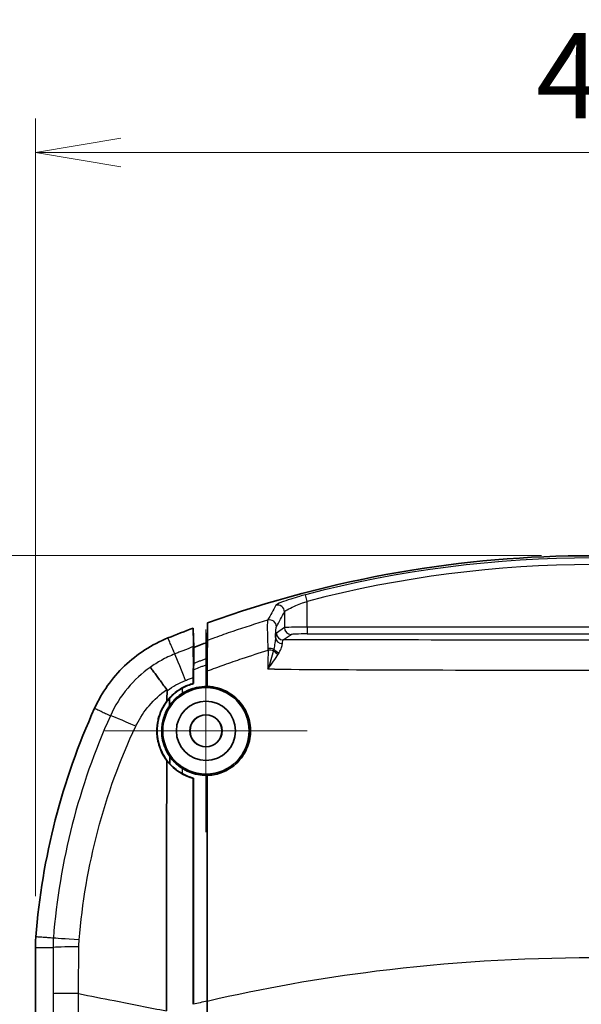
# Model space of a CAD drawing. Units: millimetres. Extents: x 0 to 1985, y 0 to 422.
# Drawn here: x 1503 to 1527, y 275 to 319 of the extents above; entities that cross this region are included whole.
import ezdxf

# ---------------------------------------------------------------- set-up
doc = ezdxf.new("R2010")
doc.units = ezdxf.units.MM
doc.layers.get('Defpoints').update_dxf_attribs({"lineweight": 25})
doc.layers.add('Center Mark (ISO)', color=7, linetype='Continuous', lineweight=18, true_color=0x80ffff)
for name, color, linetype, lineweight in [('Dimension (ISO)', 7, 'Continuous', 18), ('Dimension (ISO) @ 1', 7, 'Continuous', 18), ('Visible (ISO)', 7, 'Continuous', 35), ('Visible Narrow (ISO)', 7, 'Continuous', 25)]:
    doc.layers.add(name, color=color, linetype=linetype, lineweight=lineweight)
doc.styles.add('Note Text (TK)', font='MS PGothic.ttf')
doc.dimstyles.new('Default - Method 1b (TK)', dxfattribs={"dimtxt": 2.5, "dimasz": 2.5, "dimexe": 1, "dimexo": 1.5, "dimgap": 1, "dimtad": 1, "dimrnd": 1e-08, "dimdsep": 46, "dimtxsty": 'Note Text (TK)', "dimblk": 'OPEN', "dimcen": 0.09, "dimdle": 5, "dimclrd": 100, "dimclre": 100, "dimclrt": 7, "dimadec": 1, "dimazin": 1, "dimtfac": 1, "dimtmove": 0, "dimatfit": 3, "dimldrblk": 'OPEN', "dimfxl": 0, "dimtolj": 1, "dimlwd": -1, "dimlwe": -1, "dimarcsym": 0})

# ---------------------------------------------------------------- blocks, each defined once
blk = doc.blocks.new('_Open')
at = {"color": 0, "linetype": 'ByBlock', "lineweight": -2}
for p, q in [((-1, 0.167), (0, 0)), ((-1, -0.167), (0, 0)), ((0, 0), (-1, 0))]:
    blk.add_line(p, q, dxfattribs=at)
blk = doc.blocks.new('*D171')
at = {"layer": 'Defpoints', "color": 0, "transparency": 16777216}
for p in [(1552.436, 312.812), (1503.436, 277.869), (1552.436, 277.869)]:
    blk.add_point(p, dxfattribs=at)
at = {"layer": 'Dimension (ISO)', "color": 100, "transparency": 16777216}
for p, q in [((1503.436, 280.119), (1503.436, 314.312)), ((1552.436, 280.119), (1552.436, 314.312)), ((1507.186, 312.812), (1548.686, 312.812))]:
    blk.add_line(p, q, dxfattribs=at)
at = {"layer": 'Dimension (ISO)', "color": 100, "transparency": 16777216, "xscale": 3.75, "yscale": 3.75, "zscale": 3.75, "rotation": 180}
blk.add_blockref('_Open', (1503.436, 312.812), dxfattribs=at)
at = {"layer": 'Dimension (ISO)', "color": 100, "transparency": 16777216, "xscale": 3.75, "yscale": 3.75, "zscale": 3.75}
blk.add_blockref('_Open', (1552.436, 312.812), dxfattribs=at)
at = {"layer": 'Dimension (ISO)', "color": 7, "transparency": 16777216, "insert": (1525.454, 316.187), "char_height": 3.75, "attachment_point": 4, "style": 'Note Text (TK)'}
blk.add_mtext('\\A1;49', dxfattribs=at)
blk = doc.blocks.new('*D172')
at = {"layer": 'Defpoints', "color": 0, "transparency": 16777216}
for p in [(1527.936, 295.091), (1478.436, 195.091), (1527.936, 195.091)]:
    blk.add_point(p, dxfattribs=at)
at = {"layer": 'Dimension (ISO)', "color": 100, "transparency": 16777216}
for p, q in [((1525.686, 295.091), (1476.936, 295.091)), ((1478.436, 291.341), (1478.436, 198.841)), ((1525.686, 195.091), (1476.936, 195.091))]:
    blk.add_line(p, q, dxfattribs=at)
at = {"layer": 'Dimension (ISO)', "color": 100, "transparency": 16777216, "xscale": 3.75, "yscale": 3.75, "zscale": 3.75}
for p, rotation in [((1478.436, 295.091), 90), ((1478.436, 195.091), 270)]:
    blk.add_blockref('_Open', p, dxfattribs=dict(at, rotation=rotation))
at = {"layer": 'Dimension (ISO)', "color": 7, "transparency": 16777216, "insert": (1475.061, 241.383), "char_height": 3.75, "attachment_point": 4, "rotation": 90, "style": 'Note Text (TK)'}
blk.add_mtext('\\A1;100', dxfattribs=at)

msp = doc.modelspace()

# ---------------------------------------------------------------- linework, layer by layer
at = {"layer": 'Center Mark (ISO)', "linetype": 'Continuous'}
for p, q in [((1510.9359, 291.8406), (1510.9359, 282.9406)), ((1515.3859, 287.3906), (1506.4859, 287.3906))]:
    msp.add_line(p, q, dxfattribs=at)
at = {"layer": 'Visible (ISO)'}
for p, q in [((1511.0024, 292.1359), (1510.9859, 291.2787)), ((1510.3963, 291.058), (1510.38, 291.9072)), ((1510.3963, 291.058), (1510.38, 291.9072)), ((1510.9851, 290.5228), (1510.9859, 290.5594)), ((1510.3781, 289.9746), (1510.3895, 289.9745)), ((1510.3839, 290.3527), (1510.3963, 290.3527)), ((1510.9859, 290.3096), (1510.9859, 289.3365)), ((1510.378, 289.6229), (1510.378, 289.741)), ((1510.3895, 289.6229), (1510.3894, 289.466)), ((1509.0302, 288.3788), (1509.0315, 288.3779)), ((1510.3878, 285.3109), (1510.3877, 285.1587)), ((1510.9859, 285.4404), (1510.9859, 275.514)), ((1503.4359, 212.3124), (1503.4359, 277.8689)), ((1510.9859, 275.514), (1510.9859, 214.6672)), ((1510.9929, 275.5156), (1510.9929, 214.6656))]:
    msp.add_line(p, q, dxfattribs=at)
for radius in [1.9, 1.3, 0.7062, 0.7]:
    msp.add_circle((1510.9359, 287.3906), radius, dxfattribs=at)
for centre, radius, start, end in [((1527.9359, 245.0906), 50, 70.20409, 109.79591), ((1527.9359, 245.0906), 50, 110.5558, 111.9252), ((1527.9359, 245.0906), 50, 110.55577, 110.5558), ((1527.9359, 245.0906), 49.2, 110.15202, 110.8852), ((1533.3625, 275.9929), 30, 155.59821, 175.51687)]:
    msp.add_arc(centre, radius, start, end, dxfattribs=at)
for points, knots in [([(1511.0008, 291.367), (1511.001, 291.4542), (1511.0011, 291.5413), (1511.0017, 291.7977), (1511.002, 291.9674), (1511.0024, 292.1359)], [0.69814792, 0.69814792, 0.69814792, 0.69814792, 1.01130025, 1.01130025, 1.62086238, 1.62086238, 1.62086238, 1.62086238]), ([(1510.38, 291.9072), (1510.3802, 291.7775), (1510.3805, 291.6469), (1510.3811, 291.383), (1510.3814, 291.2493), (1510.3816, 291.1157)], [0.00940467, 0.00940467, 0.00940467, 0.00940467, 0.47417557, 0.47417557, 0.950336, 0.950336, 0.950336, 0.950336]), ([(1509.2661, 291.4742), (1508.5569, 291.1887), (1507.9087, 290.7703), (1506.8043, 289.7127), (1506.3582, 289.0832), (1506.0424, 288.3869)], [0, 0, 0, 0, 0.22936917, 0.22936917, 0.45873837, 0.45873837, 0.45873837, 0.45873837]), ([(1511.0008, 291.367), (1511.0007, 291.3516), (1511, 291.3006), (1510.9974, 291.1389), (1510.9955, 291.0332), (1510.9926, 290.8696), (1510.9919, 290.8311), (1510.9912, 290.7912)], [0, 0, 0, 0, 0.05504643, 0.05504643, 0.10723016, 0.10723016, 0.12241526, 0.12241526, 0.12241526, 0.12241526]), ([(1510.3839, 290.3527), (1510.3834, 290.3857), (1510.383, 290.4179), (1510.3803, 290.6173), (1510.3789, 290.7612), (1510.3779, 290.9328), (1510.3779, 290.9831), (1510.3783, 291.0576), (1510.3789, 291.0815), (1510.3797, 291.0915)], [0.05425255, 0.05425255, 0.05425255, 0.05425255, 0.06579891, 0.06579891, 0.12729707, 0.12729707, 0.16211446, 0.16211446, 0.19671158, 0.19671158, 0.19671158, 0.19671158]), ([(1510.3963, 290.3527), (1510.3963, 290.4477), (1510.3963, 290.5427), (1510.3963, 290.7778), (1510.3963, 290.9185), (1510.3963, 291.058)], [0.18353073, 0.18353073, 0.18353073, 0.18353073, 0.56452218, 0.56452218, 1.12897359, 1.12897359, 1.12897359, 1.12897359]), ([(1510.3963, 290.3527), (1510.3963, 290.4477), (1510.3963, 290.5427), (1510.3963, 290.7653), (1510.3963, 290.8934), (1510.3963, 291.0206), (1510.3963, 291.0331), (1510.3963, 291.0455), (1510.3963, 291.058)], [0.18353073, 0.18353073, 0.18353073, 0.18353073, 0.56452218, 0.56452218, 1.07853477, 1.07853477, 1.07853477, 1.12895563, 1.12895563, 1.12895563, 1.12895563]), ([(1510.9859, 290.577), (1510.9859, 290.5743), (1510.9858, 290.5644), (1510.9854, 290.5409), (1510.9853, 290.5324), (1510.9851, 290.5228)], [0, 0, 0, 0, 0.010979775, 0.010979775, 0.01590665, 0.01590665, 0.01590665, 0.01590665]), ([(1510.9851, 290.5228), (1510.9852, 290.51), (1510.9854, 290.4952), (1510.9856, 290.4554), (1510.9857, 290.429), (1510.9859, 290.3718), (1510.9859, 290.3411), (1510.9859, 290.3096)], [0.015878444, 0.015878444, 0.015878444, 0.015878444, 0.022511889, 0.022511889, 0.031913205, 0.031913205, 0.04144755, 0.04144755, 0.04144755, 0.04144755]), ([(1510.9912, 290.7912), (1510.9917, 290.6949), (1510.9921, 290.59), (1510.9928, 290.334), (1510.993, 290.1799), (1510.993, 290.0218)], [0.010495087, 0.010495087, 0.010495087, 0.010495087, 0.047230991, 0.047230991, 0.095156514, 0.095156514, 0.095156514, 0.095156514]), ([(1508.4869, 290.1818), (1508.4871, 290.1817), (1508.4873, 290.1815), (1508.4956, 290.1735), (1508.5135, 290.152), (1508.5678, 290.0827), (1508.6039, 290.0351), (1508.7148, 289.8868), (1508.7985, 289.7729), (1508.9911, 289.508), (1509.098, 289.3595), (1509.2097, 289.2034)], [-0.00093109, -0.00093109, -0.00093109, -0.00093109, 0, 0, 0.03904515, 0.03904515, 0.0780941, 0.0780941, 0.13670075, 0.13670075, 0.19529379, 0.19529379, 0.19529379, 0.19529379]), ([(1510.3963, 290.3527), (1510.3963, 290.35), (1510.3962, 290.3402), (1510.3956, 290.307), (1510.3952, 290.2835), (1510.3943, 290.2312), (1510.3938, 290.2043), (1510.3927, 290.146), (1510.3921, 290.1147), (1510.3915, 290.0826)], [0, 0, 0, 0, 0.010928154, 0.010928154, 0.022399177, 0.022399177, 0.031965048, 0.031965048, 0.041687485, 0.041687485, 0.041687485, 0.041687485]), ([(1510.3963, 290.3527), (1510.3963, 290.35), (1510.3962, 290.3402), (1510.3956, 290.307), (1510.3952, 290.2835), (1510.3943, 290.2312), (1510.3938, 290.2043), (1510.3927, 290.146), (1510.3921, 290.1147), (1510.3915, 290.0826)], [0, 0, 0, 0, 0.010928154, 0.010928154, 0.022399177, 0.022399177, 0.031965048, 0.031965048, 0.041687485, 0.041687485, 0.041687485, 0.041687485]), ([(1509.2097, 289.2034), (1509.213, 289.1988), (1509.2156, 289.1938), (1509.222, 289.1774), (1509.2235, 289.1655), (1509.2235, 289.1537)], [0.514124817, 0.514124817, 0.514124817, 0.514124817, 0.518121653, 0.518121653, 0.526276041, 0.526276041, 0.526276041, 0.526276041]), ([(1509.2219, 288.7018), (1509.3092, 288.8157), (1509.4078, 288.9209), (1509.7033, 289.1788), (1509.9171, 289.3086), (1510.2235, 289.4288), (1510.3002, 289.454), (1510.3779, 289.4748)], [0.58202028, 0.58202028, 0.58202028, 0.58202028, 0.62533833, 0.62533833, 0.69985451, 0.69985451, 0.72408824, 0.72408824, 0.72408824, 0.72408824]), ([(1509.2235, 289.1537), (1509.2231, 289.0539), (1509.2228, 288.954), (1509.2223, 288.8034), (1509.2221, 288.7526), (1509.2219, 288.7018)], [0.169602582, 0.169602582, 0.169602582, 0.169602582, 0.199883484, 0.199883484, 0.215282269, 0.215282269, 0.215282269, 0.215282269]), ([(1509.8859, 289.2624), (1509.7719, 289.1984), (1509.664, 289.1242), (1509.482, 288.973), (1509.4056, 288.8994), (1509.3351, 288.8205)], [-0.071708102, -0.071708102, -0.071708102, -0.071708102, -0.032469301, -0.032469301, -0.00062195, -0.00062195, -0.00062195, -0.00062195]), ([(1510.9859, 289.3365), (1510.8292, 289.3405), (1510.6725, 289.3255), (1510.4087, 289.2677), (1510.3005, 289.2338), (1510.0971, 289.1502), (1510.0019, 289.1016), (1509.9027, 289.0402), (1509.8943, 289.0349), (1509.8859, 289.0296)], [-1.05342638, -1.05342638, -1.05342638, -1.05342638, -1.00631689, -1.00631689, -0.97236863, -0.97236863, -0.9403246, -0.9403246, -0.93734245, -0.93734245, -0.93734245, -0.93734245]), ([(1510.3779, 289.4748), (1510.3794, 289.4737), (1510.3809, 289.4725), (1510.3823, 289.4714), (1510.3829, 289.471), (1510.3834, 289.4706), (1510.3858, 289.4688), (1510.3876, 289.4674), (1510.3894, 289.466)], [-0.00665826, -0.00665826, -0.00665826, -0.00665826, 0.04388753, 0.04388753, 0.04388753, 0.06221818, 0.06221818, 0.12479235, 0.12479235, 0.12479235, 0.12479235]), ([(1510.993, 285.4336), (1511.0826, 285.4362), (1511.1721, 285.4449), (1511.3704, 285.4783), (1511.4783, 285.506), (1511.6872, 285.5792), (1511.7878, 285.6243), (1512.0109, 285.7479), (1512.1294, 285.8319), (1512.421, 286.0916), (1512.5718, 286.288), (1512.7983, 286.7363), (1512.8677, 286.9862), (1512.9065, 287.502), (1512.8738, 287.7632), (1512.712, 288.2461), (1512.5885, 288.465), (1512.2749, 288.834), (1512.0914, 288.9845), (1511.6581, 289.2248), (1511.4076, 289.3045), (1511.0968, 289.3383), (1511.0449, 289.3419), (1510.993, 289.3434)], [-0.81365938, -0.81365938, -0.81365938, -0.81365938, -0.78668712, -0.78668712, -0.75332906, -0.75332906, -0.72028296, -0.72028296, -0.67679703, -0.67679703, -0.60299819, -0.60299819, -0.5255746, -0.5255746, -0.44683663, -0.44683663, -0.37153327, -0.37153327, -0.30044546, -0.30044546, -0.2220732, -0.2220732, -0.20644223, -0.20644223, -0.20644223, -0.20644223]), ([(1509.2124, 286.0869), (1509.139, 286.1843), (1509.0737, 286.288), (1508.916, 286.5939), (1508.845, 286.8057), (1508.7914, 287.1204), (1508.7816, 287.2167), (1508.7759, 287.3787), (1508.7766, 287.4442), (1508.7837, 287.5695), (1508.7895, 287.6294), (1508.8085, 287.7642), (1508.823, 287.8388), (1508.8759, 288.0503), (1508.9238, 288.1844), (1509.0499, 288.4507), (1509.1295, 288.5811), (1509.2219, 288.7018)], [0.0471329, 0.0471329, 0.0471329, 0.0471329, 0.08460623, 0.08460623, 0.15215214, 0.15215214, 0.18143982, 0.18143982, 0.20120688, 0.20120688, 0.21936125, 0.21936125, 0.24226842, 0.24226842, 0.28503855, 0.28503855, 0.33087242, 0.33087242, 0.33087242, 0.33087242]), ([(1509.3351, 288.8205), (1509.2255, 288.6979), (1509.1305, 288.5632), (1509.0444, 288.4058), (1509.0373, 288.3923), (1509.0302, 288.3788)], [-0.321405601, -0.321405601, -0.321405601, -0.321405601, -0.272038019, -0.272038019, -0.267459296, -0.267459296, -0.267459296, -0.267459296]), ([(1509.8859, 289.0296), (1509.7055, 288.9141), (1509.5456, 288.7697), (1509.386, 288.5694), (1509.3609, 288.5357), (1509.3369, 288.5011)], [-0.139822569, -0.139822569, -0.139822569, -0.139822569, -0.075443029, -0.075443029, -0.062752059, -0.062752059, -0.062752059, -0.062752059]), ([(1509.0279, 288.3743), (1508.9665, 288.2554), (1508.9164, 288.1311), (1508.8544, 287.9233), (1508.8353, 287.8423), (1508.8116, 287.7077), (1508.8043, 287.6546), (1508.7942, 287.5525), (1508.791, 287.5035), (1508.7808, 287.1735), (1508.8274, 286.8947), (1509.0221, 286.3752), (1509.1672, 286.1391), (1509.3519, 285.9371)], [-0.2669533, -0.2669533, -0.2669533, -0.2669533, -0.22669018, -0.22669018, -0.20163085, -0.20163085, -0.18546672, -0.18546672, -0.17064887, -0.17064887, -0.08568308, -0.08568308, -0.00180945, -0.00180945, -0.00180945, -0.00180945]), ([(1509.3369, 288.5011), (1509.3198, 288.4766), (1509.3033, 288.4517), (1509.1942, 288.2782), (1509.1215, 288.1183), (1509.0457, 287.8669), (1509.0261, 287.7811), (1509.0054, 287.6507), (1508.9999, 287.6068), (1508.993, 287.5296), (1508.9909, 287.4964), (1508.9797, 287.203), (1509.0219, 286.9446), (1509.1725, 286.5436), (1509.2525, 286.3937), (1509.3504, 286.2564)], [-0.31930165, -0.31930165, -0.31930165, -0.31930165, -0.3103144, -0.3103144, -0.25768917, -0.25768917, -0.23118195, -0.23118195, -0.21783507, -0.21783507, -0.20776328, -0.20776328, -0.12907073, -0.12907073, -0.07734163, -0.07734163, -0.07734163, -0.07734163]), ([(1509.2026, 275.0808), (1509.2027, 275.7372), (1509.2034, 276.3903), (1509.2037, 277.2751), (1509.2037, 277.51), (1509.204, 278.6856), (1509.2044, 279.6247), (1509.2059, 282.4091), (1509.2073, 284.2514), (1509.2124, 286.0869)], [-1.1139837, -1.1139837, -1.1139837, -1.1139837, -0.9168468, -0.9168468, -0.8460548, -0.8460548, -0.5642026, -0.5642026, -0.0096592, -0.0096592, -0.0096592, -0.0096592]), ([(1510.3763, 285.3021), (1510.1888, 285.3524), (1510.0088, 285.4279), (1509.7175, 285.5992), (1509.6014, 285.6841), (1509.3908, 285.873), (1509.2963, 285.9758), (1509.2124, 286.0869)], [0.17725278, 0.17725278, 0.17725278, 0.17725278, 0.23577332, 0.23577332, 0.27901962, 0.27901962, 0.3211077, 0.3211077, 0.3211077, 0.3211077]), ([(1509.3504, 286.2564), (1509.3939, 286.1954), (1509.4409, 286.1369), (1509.6073, 285.953), (1509.74, 285.8406), (1509.8859, 285.7472)], [-0.078960724, -0.078960724, -0.078960724, -0.078960724, -0.056298303, -0.056298303, -0.004051021, -0.004051021, -0.004051021, -0.004051021]), ([(1509.3519, 285.9371), (1509.4357, 285.8456), (1509.5273, 285.7615), (1509.7082, 285.6223), (1509.7951, 285.5649), (1509.8859, 285.514)], [-0.070695091, -0.070695091, -0.070695091, -0.070695091, -0.033224913, -0.033224913, -0.001869975, -0.001869975, -0.001869975, -0.001869975]), ([(1509.8859, 285.7472), (1509.9324, 285.7174), (1509.9803, 285.6896), (1510.2577, 285.5437), (1510.508, 285.47), (1510.839, 285.4408), (1510.9125, 285.4386), (1510.9859, 285.4404)], [-0.54343254, -0.54343254, -0.54343254, -0.54343254, -0.52674619, -0.52674619, -0.44903728, -0.44903728, -0.42694518, -0.42694518, -0.42694518, -0.42694518]), ([(1510.3878, 285.3109), (1510.386, 285.3095), (1510.3842, 285.3081), (1510.3818, 285.3063), (1510.3813, 285.3059), (1510.3807, 285.3055), (1510.3793, 285.3043), (1510.3778, 285.3032), (1510.3763, 285.3021)], [0, 0, 0, 0, 0.06146317, 0.06146317, 0.08054709, 0.08054709, 0.08054709, 0.13088358, 0.13088358, 0.13088358, 0.13088358]), ([(1510.9929, 275.5156), (1510.9929, 278.3271), (1510.9929, 281.1368), (1510.993, 284.4361), (1510.993, 284.935), (1510.993, 285.4336)], [-1.68713103, -1.68713103, -1.68713103, -1.68713103, -0.84365302, -0.84365302, -0.69324702, -0.69324702, -0.69324702, -0.69324702]), ([(1503.4543, 278.3379), (1503.4482, 278.2599), (1503.4436, 278.1817), (1503.4375, 278.0254), (1503.4359, 277.9471), (1503.4359, 277.8689)], [0, 0, 0, 0, 0.023474389, 0.023474389, 0.046948778, 0.046948778, 0.046948778, 0.046948778])]:
    msp.add_open_spline(points, degree=3, knots=knots, dxfattribs=at)
for points, weights in [([(1510.9859, 290.577), (1510.9859, 290.9255), (1510.9859, 291.2787)], [2.2115216503, 2.20054945335, 2.18951884193]), ([(1510.3797, 291.0915), (1510.3807, 291.1036), (1510.3816, 291.1157)], [107.187080581, 107.171247479, 107.155410802])]:
    msp.add_rational_spline(points, weights, degree=2, dxfattribs=at)
for points in [[(1510.9859, 290.5594), (1510.9877, 290.6372), (1510.9895, 290.7143), (1510.9912, 290.7912)], [(1510.378, 289.741), (1510.378, 289.82), (1510.378, 289.8981), (1510.3781, 289.9746)], [(1510.3781, 289.9746), (1510.3789, 290.0111), (1510.3796, 290.0471), (1510.3804, 290.0828)], [(1510.3804, 290.0828), (1510.3836, 290.241), (1510.3848, 290.3453), (1510.3839, 290.3527)], [(1510.3895, 289.9745), (1510.3902, 290.0105), (1510.3908, 290.0466), (1510.3915, 290.0826)], [(1510.3895, 289.9745), (1510.3902, 290.0105), (1510.3908, 290.0466), (1510.3915, 290.0826)], [(1510.3895, 289.6229), (1510.3895, 289.7402), (1510.3895, 289.8574), (1510.3895, 289.9745)], [(1510.3895, 289.6229), (1510.3895, 289.7402), (1510.3895, 289.8574), (1510.3895, 289.9745)], [(1510.993, 289.3434), (1510.993, 289.5696), (1510.993, 289.7958), (1510.993, 290.0218)], [(1510.3779, 289.4748), (1510.378, 289.5242), (1510.378, 289.5736), (1510.378, 289.6229)], [(1510.3894, 289.466), (1510.2137, 289.4197), (1510.0445, 289.3513), (1509.8859, 289.2624)], [(1510.993, 289.3434), (1510.9906, 289.3411), (1510.9883, 289.3388), (1510.9859, 289.3365)], [(1509.3351, 288.8205), (1509.3356, 288.7141), (1509.3362, 288.6076), (1509.3369, 288.5011)], [(1509.0315, 288.3779), (1509.0303, 288.3767), (1509.0291, 288.3755), (1509.0279, 288.3743)], [(1509.0302, 288.3778), (1509.0294, 288.3767), (1509.0287, 288.3755), (1509.0279, 288.3743)], [(1509.0302, 288.3788), (1509.0302, 288.3785), (1509.0302, 288.3782), (1509.0302, 288.3778)], [(1509.0315, 288.3779), (1509.0311, 288.3779), (1509.0306, 288.3779), (1509.0302, 288.3778)], [(1509.3504, 286.2564), (1509.3509, 286.15), (1509.3514, 286.0436), (1509.3519, 285.9371)], [(1509.8859, 285.514), (1510.0439, 285.4254), (1510.2125, 285.3572), (1510.3878, 285.3109)], [(1510.3763, 285.1587), (1510.3763, 285.2065), (1510.3763, 285.2543), (1510.3763, 285.3021)], [(1510.9859, 285.4404), (1510.9883, 285.4381), (1510.9906, 285.4359), (1510.993, 285.4336)], [(1510.3763, 275.3716), (1510.3763, 278.6409), (1510.3763, 281.9072), (1510.3763, 285.1587)], [(1510.3877, 275.372), (1510.3877, 278.6413), (1510.3877, 281.9077), (1510.3877, 285.1587)], [(1510.3877, 275.372), (1510.3877, 278.6413), (1510.3877, 281.9077), (1510.3877, 285.1587)]]:
    msp.add_open_spline(points, degree=3, dxfattribs=at)
at = {"layer": 'Visible Narrow (ISO)'}
for p, q in [((1515.3849, 293.0812), (1515.3092, 293.3705)), ((1515.3849, 291.9498), (1515.3849, 293.0812)), ((1514.3863, 292.6217), (1514.3863, 291.9266)), ((1514.3863, 291.9266), (1514.0304, 291.6894)), ((1515.3849, 291.9498), (1515.3849, 291.6499)), ((1540.487, 291.9498), (1515.3849, 291.9498)), ((1514.3299, 291.3896), (1514.6859, 291.6268)), ((1515.3849, 291.6499), (1540.487, 291.6499)), ((1510.3963, 290.3527), (1510.3816, 291.1157)), ((1510.3804, 290.0828), (1510.3915, 290.0826)), ((1510.378, 289.6229), (1510.3895, 289.6229)), ((1509.8859, 289.2624), (1509.8859, 289.0296)), ((1509.8859, 285.7472), (1509.8859, 285.514)), ((1510.3763, 285.1587), (1510.3877, 285.1587)), ((1504.2127, 275.8395), (1504.2127, 214.3418)), ((1505.3343, 245.263), (1505.3343, 275.8416))]:
    msp.add_line(p, q, dxfattribs=at)
for radius in [49.9037, 49.6046]:
    msp.add_arc((1527.9359, 245.0906), radius, 75.34362, 104.65638, dxfattribs=at)
for centre, major_axis, ratio, start_param, end_param in [((1514.0867, 292.6217), (0.2641, -0.1423), 0.9939537, 0.4968393, 2.3455896), ((1513.735, 291.9663), (0.2646, -0.1413), 0.9938707, 0.4931674, 2.3524895), ((1514.3299, 291.6894), (0.1664, -0.2497), 0.9980229, 4.1255338, 5.6945035), ((1515.3849, 291.9253), (-1, 0), 0.0244445, 4.712389, 6.2308254), ((1514.6859, 291.9266), (0.1664, -0.2497), 0.9980229, 4.1255338, 5.6945036), ((1514.2903, 291.4924), (-0.2984, 0.0305), 0.8887255, 0.1144105, 1.6771653), ((1515.3849, 291.6255), (0.7, 0), 0.0349208, 1.5707963, 3.0892328), ((1513.6783, 290.9515), (0.3, -0.0031), 0.194091, 0.6677341, 1.6294648), ((1513.6777, 290.89), (0.3, -0.0023), 0.1475167, 0.7560192, 1.6140871), ((1514.1147, 290.9473), (0.2654, -0.1398), 0.5298124, 4.0689531, 5.0170099), ((1514.1502, 291.0187), (-0.2719, 0.1267), 0.5810593, 0.8425754, 1.8656239), ((1510.1242, 289.3849), (-0.5602, 1.3915), 0.0054599, 4.8716697, 6.2046443), ((1508.0951, 287.437), (-1.3678, 0.6156), 0.0300527, 4.9051436, 6.2046099), ((1505.718, 278.1621), (-1.4955, 0.1167), 0.0058434, 4.9544642, 6.2046441), ((1505.7068, 277.8674), (-1.5, -0.0026), 0.022357, 4.9543397, 6.2046258)]:
    msp.add_ellipse(centre, major_axis=major_axis, ratio=ratio, start_param=start_param, end_param=end_param, dxfattribs=at)
for points, knots in [([(1515.3092, 293.3705), (1515.2225, 293.3478), (1515.136, 293.3242), (1514.9158, 293.2618), (1514.785, 293.2223), (1514.5085, 293.1333), (1514.3703, 293.0844), (1514.1095, 292.9817), (1514.0166, 292.934), (1514.003, 292.9089)], [0, 0, 0, 0, 0.02673565, 0.02673565, 0.06951269, 0.06951269, 0.12512285, 0.12512285, 0.2029435, 0.2029435, 0.2029435, 0.2029435]), ([(1514.3863, 292.6217), (1514.3967, 292.6468), (1514.4676, 292.6943), (1514.667, 292.7966), (1514.7727, 292.8452), (1514.9841, 292.9338), (1515.0841, 292.9731), (1515.2524, 293.0352), (1515.3186, 293.0586), (1515.3849, 293.0812)], [-0.2029435, -0.2029435, -0.2029435, -0.2029435, -0.12512285, -0.12512285, -0.06951269, -0.06951269, -0.02673565, -0.02673565, 0, 0, 0, 0]), ([(1514.003, 292.9089), (1513.9439, 292.8), (1513.8848, 292.6908), (1513.7666, 292.4721), (1513.7074, 292.3624), (1513.6483, 292.2526)], [-0.67511544, -0.67511544, -0.67511544, -0.67511544, -0.33755772, -0.33755772, 0, 0, 0, 0]), ([(1514.0346, 291.9663), (1514.0932, 292.0761), (1514.1518, 292.1855), (1514.269, 292.404), (1514.3277, 292.513), (1514.3863, 292.6217)], [0, 0, 0, 0, 0.33755772, 0.33755772, 0.67511544, 0.67511544, 0.67511544, 0.67511544]), ([(1513.6483, 292.2526), (1513.136, 292.0972), (1512.6262, 291.9335), (1512.1192, 291.7615), (1511.8486, 291.6697), (1511.5788, 291.5755), (1511.2067, 291.442), (1511.1037, 291.4047), (1511.0008, 291.367)], [3.13323834, 3.13323834, 3.13323834, 3.13323834, 3.28898001, 3.28898001, 3.28898001, 3.37210098, 3.37210098, 3.40397911, 3.40397911, 3.40397911, 3.40397911]), ([(1513.6483, 292.2526), (1513.6448, 292.2438), (1513.6419, 292.2259), (1513.6358, 292.1572), (1513.6335, 292.0928), (1513.632, 291.9023), (1513.6338, 291.7635), (1513.6429, 291.4261), (1513.6509, 291.2223), (1513.6613, 291.0098)], [0, 0, 0, 0, 0.02266833, 0.02266833, 0.05893765, 0.05893765, 0.10608777, 0.10608777, 0.15902801, 0.15902801, 0.15902801, 0.15902801]), ([(1513.9907, 291.4924), (1513.9949, 291.5988), (1514.0001, 291.6922), (1514.0112, 291.835), (1514.0169, 291.8877), (1514.0268, 291.9442), (1514.0307, 291.959), (1514.0346, 291.9663)], [-0.099164632, -0.099164632, -0.099164632, -0.099164632, -0.058937651, -0.058937651, -0.022668327, -0.022668327, 0, 0, 0, 0]), ([(1514.0304, 291.6894), (1514.0235, 291.6849), (1514.0166, 291.6658), (1514.0033, 291.5996), (1513.9968, 291.5524), (1513.9907, 291.4924)], [-0.078982679, -0.078982679, -0.078982679, -0.078982679, -0.039491339, -0.039491339, 0, 0, 0, 0]), ([(1509.5663, 290.7724), (1509.5499, 290.8106), (1509.5336, 290.8489), (1509.4887, 290.9539), (1509.4602, 291.0206), (1509.4317, 291.0872), (1509.4038, 291.1524), (1509.3759, 291.2176), (1509.3208, 291.3466), (1509.2935, 291.4104), (1509.2661, 291.4742)], [-0.98108547, -0.98108547, -0.98108547, -0.98108547, -0.82151847, -0.82151847, -0.54348991, -0.54348991, -0.54348991, -0.27174495, -0.27174495, -0.00564373, -0.00564373, -0.00564373, -0.00564373]), ([(1513.9907, 291.4924), (1513.9858, 291.4167), (1513.9777, 291.3336), (1513.9529, 291.162), (1513.9365, 291.0733), (1513.9142, 290.9851)], [0, 0, 0, 0, 0.03873927, 0.03873927, 0.076798089, 0.076798089, 0.076798089, 0.076798089]), ([(1514.295, 291.2254), (1514.3004, 291.2755), (1514.3061, 291.3147), (1514.3178, 291.3699), (1514.3239, 291.3858), (1514.3299, 291.3896)], [0, 0, 0, 0, 0.039491339, 0.039491339, 0.078982679, 0.078982679, 0.078982679, 0.078982679]), ([(1541.5419, 291.3896), (1540.1906, 291.3879), (1538.8389, 291.3865), (1534.4768, 291.383), (1531.4658, 291.3819), (1528.4549, 291.3818), (1525.5506, 291.3817), (1522.6462, 291.3825), (1517.9379, 291.3856), (1516.1335, 291.3873), (1514.3299, 291.3896)], [0.3298295, 0.3298295, 0.3298295, 0.3298295, 0.7355113, 0.7355113, 1.6387976, 1.6387976, 1.6387976, 2.5100896, 2.5100896, 3.0515525, 3.0515525, 3.0515525, 3.0515525]), ([(1510.3797, 291.0915), (1510.2255, 291.0325), (1510.0715, 290.9728), (1509.9179, 290.9124), (1509.8592, 290.8892), (1509.8006, 290.866), (1509.6834, 290.8194), (1509.6248, 290.7959), (1509.5663, 290.7724)], [-0.048024455, -0.048024455, -0.048024455, -0.048024455, 0, 0, 0, 0.018349773, 0.018349773, 0.036699545, 0.036699545, 0.036699545, 0.036699545]), ([(1510.993, 290.0218), (1511.2417, 290.1149), (1511.4911, 290.2059), (1512.0034, 290.3882), (1512.2664, 290.4792), (1512.5301, 290.5679), (1512.9069, 290.6947), (1513.2853, 290.8168), (1513.6651, 290.9343)], [-3.45140457, -3.45140457, -3.45140457, -3.45140457, -3.37210098, -3.37210098, -3.28898001, -3.28898001, -3.28898001, -3.17023085, -3.17023085, -3.17023085, -3.17023085]), ([(1513.8962, 290.9186), (1513.8633, 290.7904), (1513.8248, 290.6563), (1513.744, 290.3823), (1513.7015, 290.2419), (1513.6597, 290.1012)], [0, 0, 0, 0, 0.049262396, 0.049262396, 0.098524793, 0.098524793, 0.098524793, 0.098524793]), ([(1513.6613, 291.0098), (1513.6619, 290.9973), (1513.6626, 290.9847), (1513.6638, 290.9595), (1513.6645, 290.9469), (1513.6651, 290.9343)], [0, 0, 0, 0, 0.0031246209, 0.0031246209, 0.0062492418, 0.0062492418, 0.0062492418, 0.0062492418]), ([(1513.9142, 290.9851), (1513.9114, 290.974), (1513.9085, 290.9629), (1513.9025, 290.9407), (1513.8994, 290.9296), (1513.8962, 290.9186)], [-0.0095977882, -0.0095977882, -0.0095977882, -0.0095977882, -0.0047988941, -0.0047988941, 0, 0, 0, 0]), ([(1514.1237, 290.7712), (1514.13, 290.7812), (1514.136, 290.7912), (1514.1477, 290.811), (1514.1533, 290.8209), (1514.1587, 290.8307)], [0, 0, 0, 0, 0.0047988941, 0.0047988941, 0.0095977882, 0.0095977882, 0.0095977882, 0.0095977882]), ([(1514.1587, 290.8307), (1514.2018, 290.9087), (1514.2328, 290.983), (1514.277, 291.1169), (1514.2897, 291.1763), (1514.295, 291.2254)], [-0.076798089, -0.076798089, -0.076798089, -0.076798089, -0.03873927, -0.03873927, 0, 0, 0, 0]), ([(1509.5663, 290.7724), (1509.364, 290.6909), (1509.1661, 290.5965), (1508.8065, 290.3963), (1508.6433, 290.2932), (1508.4869, 290.1818)], [-0.09372122, -0.09372122, -0.09372122, -0.09372122, -0.04686061, -0.04686061, -0.005595062, -0.005595062, -0.005595062, -0.005595062]), ([(1510.9859, 290.577), (1510.9566, 290.5661), (1510.9274, 290.5551), (1510.8981, 290.5441), (1510.849, 290.5257), (1510.8, 290.5072), (1510.702, 290.4701), (1510.653, 290.4515), (1510.6041, 290.4328), (1510.5348, 290.4062), (1510.4655, 290.3796), (1510.3963, 290.3527)], [-0.127196114, -0.127196114, -0.127196114, -0.127196114, -0.11787541, -0.11787541, -0.11787541, -0.102252774, -0.102252774, -0.086630138, -0.086630138, -0.086630138, -0.064500925, -0.064500925, -0.064500925, -0.064500925]), ([(1513.6597, 290.1012), (1513.742, 290.2187), (1513.8256, 290.335), (1513.9841, 290.5597), (1514.0595, 290.6685), (1514.1237, 290.7712)], [-0.098524793, -0.098524793, -0.098524793, -0.098524793, -0.049262396, -0.049262396, 0, 0, 0, 0]), ([(1508.4869, 290.1818), (1508.1202, 289.9223), (1507.7867, 289.6158), (1507.1874, 288.901), (1506.9287, 288.4882), (1506.7329, 288.054)], [-0.19894429, -0.19894429, -0.19894429, -0.19894429, -0.10239263, -0.10239263, 0, 0, 0, 0]), ([(1510.3915, 290.0826), (1510.4008, 290.0862), (1510.4101, 290.0898), (1510.511, 290.1291), (1510.6027, 290.1644), (1510.6945, 290.1994), (1510.7432, 290.218), (1510.792, 290.2366), (1510.8891, 290.2733), (1510.9375, 290.2915), (1510.9859, 290.3096)], [0.054182916, 0.054182916, 0.054182916, 0.054182916, 0.057173565, 0.057173565, 0.086630138, 0.086630138, 0.086630138, 0.102252774, 0.102252774, 0.117755317, 0.117755317, 0.117755317, 0.117755317]), ([(1513.9557, 290.0993), (1515.8768, 290.0869), (1517.7959, 290.0779), (1522.6296, 290.0616), (1525.543, 290.0575), (1528.4565, 290.0581), (1531.4771, 290.0587), (1534.4977, 290.0643), (1538.9853, 290.0824), (1540.4501, 290.0898), (1541.9162, 290.0993)], [-3.0833082, -3.0833082, -3.0833082, -3.0833082, -2.5100896, -2.5100896, -1.6387976, -1.6387976, -1.6387976, -0.7355113, -0.7355113, -0.2980738, -0.2980738, -0.2980738, -0.2980738]), ([(1509.2377, 289.1641), (1509.3587, 289.2522), (1509.4856, 289.3333), (1509.7546, 289.4828), (1509.8971, 289.5505), (1510.0428, 289.6087)], [0.002093381, 0.002093381, 0.002093381, 0.002093381, 0.04686061, 0.04686061, 0.09372122, 0.09372122, 0.09372122, 0.09372122]), ([(1510.0428, 289.6087), (1510.0999, 289.6314), (1510.157, 289.6541), (1510.2687, 289.6982), (1510.3233, 289.7196), (1510.378, 289.741)], [-0.036699545, -0.036699545, -0.036699545, -0.036699545, -0.018349773, -0.018349773, -0.000821774, -0.000821774, -0.000821774, -0.000821774]), ([(1507.8934, 287.6814), (1508.038, 287.9678), (1508.2231, 288.248), (1508.6633, 288.7657), (1508.9238, 289.0027), (1509.2097, 289.2034)], [0.00932814, 0.00932814, 0.00932814, 0.00932814, 0.10239263, 0.10239263, 0.2023166, 0.2023166, 0.2023166, 0.2023166]), ([(1506.0424, 288.3869), (1506.1049, 288.3567), (1506.1674, 288.3265), (1506.2938, 288.2656), (1506.3576, 288.2348), (1506.4215, 288.204), (1506.4868, 288.1725), (1506.5522, 288.141), (1506.656, 288.091), (1506.6944, 288.0725), (1506.7329, 288.054)], [0.00564373, 0.00564373, 0.00564373, 0.00564373, 0.27174495, 0.27174495, 0.54348991, 0.54348991, 0.54348991, 0.82151847, 0.82151847, 0.98516334, 0.98516334, 0.98516334, 0.98516334]), ([(1506.7329, 288.054), (1506.0393, 286.5133), (1505.4769, 284.9126), (1504.6368, 281.638), (1504.3587, 279.9643), (1504.2272, 278.279)], [0, 0, 0, 0, 0.48116644, 0.48116644, 0.96233288, 0.96233288, 0.96233288, 0.96233288]), ([(1505.3602, 278.1985), (1505.4931, 279.8181), (1505.7669, 281.4263), (1506.595, 284.5728), (1507.1451, 286.1095), (1507.8512, 287.5953)], [-0.96233288, -0.96233288, -0.96233288, -0.96233288, -0.48116644, -0.48116644, 0, 0, 0, 0]), ([(1504.2272, 278.279), (1504.184, 278.2823), (1504.1408, 278.2856), (1504.0261, 278.2944), (1503.9546, 278.2998), (1503.8831, 278.3053), (1503.8116, 278.3107), (1503.7401, 278.3161), (1503.5972, 278.327), (1503.5258, 278.3324), (1503.4543, 278.3379)], [-0.99083086, -0.99083086, -0.99083086, -0.99083086, -0.82467439, -0.82467439, -0.54966856, -0.54966856, -0.54966856, -0.27483428, -0.27483428, -0.00006107, -0.00006107, -0.00006107, -0.00006107]), ([(1504.2272, 278.279), (1504.2219, 278.2106), (1504.2179, 278.142), (1504.2126, 278.0047), (1504.2114, 277.9361), (1504.2114, 277.8674)], [0, 0, 0, 0, 0.014745045, 0.014745045, 0.029490091, 0.029490091, 0.029490091, 0.029490091]), ([(1503.4359, 277.8689), (1503.5076, 277.8687), (1503.5793, 277.8686), (1503.7226, 277.8683), (1503.7943, 277.8682), (1503.8659, 277.8681), (1503.9377, 277.8679), (1504.0094, 277.8678), (1504.1246, 277.8676), (1504.168, 277.8675), (1504.2114, 277.8674)], [0.00006107, 0.00006107, 0.00006107, 0.00006107, 0.27483428, 0.27483428, 0.54966856, 0.54966856, 0.54966856, 0.82467439, 0.82467439, 0.99125645, 0.99125645, 0.99125645, 0.99125645]), ([(1504.2114, 277.8674), (1504.2117, 277.725), (1504.2119, 277.5825), (1504.212, 277.4401), (1504.2121, 277.2439), (1504.2122, 277.0477), (1504.2125, 276.5142), (1504.2126, 276.1768), (1504.2127, 275.8395)], [0, 0, 0, 0, 0.04273749, 0.04273749, 0.04273749, 0.1015935, 0.1015935, 0.20280361, 0.20280361, 0.20280361, 0.20280361]), ([(1505.3477, 277.9241), (1505.3481, 277.9666), (1505.3492, 278.0076), (1505.353, 278.0992), (1505.3561, 278.1489), (1505.3602, 278.1985)], [-0.027124894, -0.027124894, -0.027124894, -0.027124894, -0.014745045, -0.014745045, 0, 0, 0, 0]), ([(1505.3351, 275.8416), (1505.3361, 276.1813), (1505.3373, 276.5211), (1505.3399, 277.058), (1505.341, 277.2551), (1505.3421, 277.4523)], [-0.20303152, -0.20303152, -0.20303152, -0.20303152, -0.1015935, -0.1015935, -0.04273749, -0.04273749, -0.04273749, -0.04273749]), ([(1510.9929, 275.5156), (1513.4445, 276.0858), (1519.0639, 277.0765), (1527.9359, 277.6199), (1536.8079, 277.0765), (1542.4274, 276.0858), (1544.879, 275.5156)], [0.1778113, 0.1778113, 0.1778113, 0.1778113, 0.9326245, 1.8852928, 2.8379612, 3.5927744, 3.5927744, 3.5927744, 3.5927744]), ([(1505.3343, 275.8416), (1505.1452, 275.8416), (1504.9673, 275.8414), (1504.6543, 275.841), (1504.5221, 275.8408), (1504.3629, 275.8403), (1504.3156, 275.8402), (1504.2456, 275.8398), (1504.223, 275.8396), (1504.2132, 275.8395), (1504.2129, 275.8395), (1504.2127, 275.8394)], [-0.18564291, -0.18564291, -0.18564291, -0.18564291, -0.12704628, -0.12704628, -0.06844953, -0.06844953, -0.03422479, -0.03422479, 0, 0, 0.00086403, 0.00086403, 0.00086403, 0.00086403]), ([(1505.3351, 275.8416), (1505.857, 275.7389), (1506.3788, 275.6363), (1507.6679, 275.3827), (1508.4353, 275.2318), (1509.2026, 275.0808)], [0.12763857, 0.12763857, 0.12763857, 0.12763857, 0.29217674, 0.29217674, 0.53413314, 0.53413314, 0.53413314, 0.53413314])]:
    msp.add_open_spline(points, degree=3, knots=knots, dxfattribs=at)
for points in [[(1513.6651, 290.9343), (1513.6632, 290.6568), (1513.6614, 290.3791), (1513.6597, 290.1012)], [(1513.9557, 290.0993), (1513.857, 290.0999), (1513.7583, 290.1006), (1513.6597, 290.1012)], [(1509.2235, 289.1537), (1509.2282, 289.1572), (1509.233, 289.1606), (1509.2377, 289.1641)], [(1507.8512, 287.5953), (1507.8649, 287.6241), (1507.8789, 287.6527), (1507.8934, 287.6814)], [(1505.3421, 277.4523), (1505.3442, 277.6014), (1505.3459, 277.7504), (1505.3474, 277.8993)], [(1505.3474, 277.8993), (1505.3474, 277.9076), (1505.3476, 277.9159), (1505.3477, 277.9241)], [(1505.3343, 275.8416), (1505.3346, 275.8416), (1505.3349, 275.8416), (1505.3351, 275.8416)], [(1510.9859, 275.514), (1510.7863, 275.4676), (1510.5869, 275.4202), (1510.3877, 275.372)], [(1510.9929, 275.5156), (1510.9906, 275.5151), (1510.9883, 275.5146), (1510.9859, 275.514)]]:
    msp.add_open_spline(points, degree=3, dxfattribs=at)

# ---------------------------------------------------------------- dimensions: what is measured, and where the dimension line sits
at = {"layer": 'Dimension (ISO) @ 1', "color": 100, "true_color": 0x00ff3f}
dim = msp.add_linear_dim(base=(1552.4359, 312.8119), p1=(1503.4359, 277.8689), p2=(1552.4359, 277.8689), dimstyle='Default - Method 1b (TK)', override={"dimscale": 1, "dimtxt": 3.75, "dimasz": 3.75, "dimexe": 1.5, "dimexo": 2.25, "dimgap": 1.5, "dimdec": 2, "dimcen": 0.135, "dimtol": 0, "dimlim": 0, "dimtp": 0, "dimtm": 0, "dimtdec": 2, "dimtix": 0, "dimtofl": 0, "dimtmove": 0, "dimatfit": 1}, dxfattribs=at)
dim.commit()
dim.dimension.update_dxf_attribs({"geometry": '*D171', "text_midpoint": (1527.9359, 312.8119), "dimtype": 160})
dim = msp.add_linear_dim(base=(1478.4359, 195.0906), p1=(1527.9359, 295.0906), p2=(1527.9359, 195.0906), angle=90, dimstyle='Default - Method 1b (TK)', override={"dimscale": 1, "dimtxt": 3.75, "dimasz": 3.75, "dimexe": 1.5, "dimexo": 2.25, "dimgap": 1.5, "dimdec": 2, "dimcen": 0.135, "dimtol": 0, "dimlim": 0, "dimtp": 0, "dimtm": 0, "dimtdec": 2, "dimtix": 0, "dimtofl": 0, "dimtmove": 0, "dimatfit": 1}, dxfattribs=at)
dim.commit()
dim.dimension.update_dxf_attribs({"geometry": '*D172', "text_midpoint": (1478.4359, 245.0906), "dimtype": 160})

doc.saveas('drawing.dxf')
